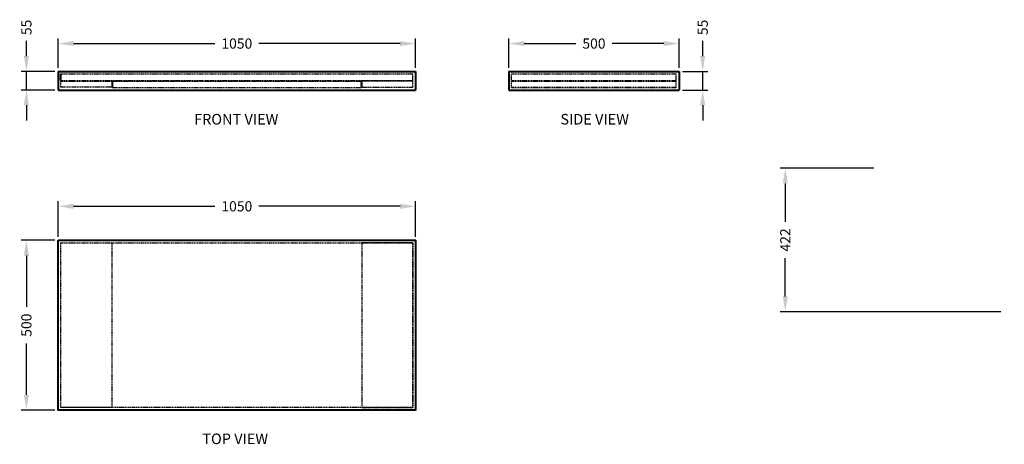
# Model space of a CAD drawing. Units: millimetres. Extents: x 343 to 3237, y 216 to 1466.
import ezdxf

# ---------------------------------------------------------------- set-up
doc = ezdxf.new("R2010")
doc.units = ezdxf.units.MM
doc.header["$LTSCALE"] = 0.25
doc.linetypes.add('HIDDEN', pattern=[9.525, 6.35, -3.175])
doc.layers.get('Defpoints').update_dxf_attribs({"color": 251})
doc.styles.add('BLAIR ITC', font='txt', dxfattribs={"height": 30})
doc.styles.add('style1', font='tahoma.ttf')
doc.dimstyles.new('BLAIR ITC', dxfattribs={"dimtxt": 30, "dimasz": 30, "dimexe": 15, "dimexo": 10, "dimgap": 15, "dimtad": 0, "dimdec": 0, "dimdsep": 46, "dimtxsty": 'BLAIR ITC', "dimcen": 0.09, "dimclrd": 8, "dimclre": 8, "dimclrt": 256, "dimadec": 0, "dimazin": 0, "dimtfac": 1, "dimtdec": 0, "dimtmove": 0, "dimatfit": 3, "dimfxl": 1, "dimtfill": 1, "dimtolj": 1, "dimtzin": 0, "dimarcsym": 0})

# ---------------------------------------------------------------- blocks, each defined once
blk = doc.blocks.new('*D8')
at = {"color": 8, "lineweight": -2, "transparency": 16777216}
for p, q in [((456.1, 1323.5), (456.1, 1410.2)), ((501.1, 1395.2), (916.1, 1395.2)), ((1461.1, 1395.2), (1046.1, 1395.2)), ((1506.1, 1323.5), (1506.1, 1410.2))]:
    blk.add_line(p, q, dxfattribs=at)
at = {"color": 8, "transparency": 16777216}
for points in [[(501.1, 1402.7), (501.1, 1387.7), (456.1, 1395.2)], [(1461.1, 1402.7), (1461.1, 1387.7), (1506.1, 1395.2)]]:
    blk.add_solid(points, dxfattribs=at)
at = {"layer": 'Defpoints', "color": 0, "transparency": 16777216}
for p in [(456.1, 1395.2), (456.1, 1313.5), (1506.1, 1313.5)]:
    blk.add_point(p, dxfattribs=at)
at = {"lineweight": 40, "transparency": 16777216, "insert": (981.1, 1395.2), "char_height": 30, "attachment_point": 5, "style": 'BLAIR ITC'}
blk.add_mtext('\\A1;1050', dxfattribs=at)
blk = doc.blocks.new('*D9')
at = {"color": 8, "lineweight": -2, "transparency": 16777216}
for p, q in [((2350.4, 1358.5), (2350.4, 1403.5)), ((2290.8, 1313.5), (2365.4, 1313.5)), ((2350.4, 1258.5), (2350.4, 1313.5)), ((2290.8, 1258.5), (2365.4, 1258.5)), ((2350.4, 1213.5), (2350.4, 1168.5))]:
    blk.add_line(p, q, dxfattribs=at)
at = {"color": 8, "transparency": 16777216}
for points in [[(2342.9, 1358.5), (2357.9, 1358.5), (2350.4, 1313.5)], [(2342.9, 1213.5), (2357.9, 1213.5), (2350.4, 1258.5)]]:
    blk.add_solid(points, dxfattribs=at)
at = {"layer": 'Defpoints', "color": 0, "transparency": 16777216}
for p in [(2280.8, 1313.5), (2350.4, 1313.5), (2280.8, 1258.5)]:
    blk.add_point(p, dxfattribs=at)
at = {"lineweight": 40, "transparency": 16777216, "insert": (2350.4, 1442.8), "char_height": 30, "attachment_point": 5, "rotation": 90, "style": 'BLAIR ITC'}
blk.add_mtext('\\A1;55', dxfattribs=at)
blk = doc.blocks.new('*D10')
at = {"color": 8, "lineweight": -2, "transparency": 16777216}
for p, q in [((1780.8, 1323.5), (1780.8, 1410.2)), ((1825.8, 1395.2), (1977.3, 1395.2)), ((2235.8, 1395.2), (2084.4, 1395.2)), ((2280.8, 1323.5), (2280.8, 1410.2))]:
    blk.add_line(p, q, dxfattribs=at)
at = {"color": 8, "transparency": 16777216}
for points in [[(1825.8, 1402.7), (1825.8, 1387.7), (1780.8, 1395.2)], [(2235.8, 1402.7), (2235.8, 1387.7), (2280.8, 1395.2)]]:
    blk.add_solid(points, dxfattribs=at)
at = {"layer": 'Defpoints', "color": 0, "transparency": 16777216}
for p in [(1780.8, 1395.2), (1780.8, 1313.5), (2280.8, 1313.5)]:
    blk.add_point(p, dxfattribs=at)
at = {"lineweight": 40, "transparency": 16777216, "insert": (2030.8, 1395.2), "char_height": 30, "attachment_point": 5, "style": 'BLAIR ITC'}
blk.add_mtext('\\A1;500', dxfattribs=at)
blk = doc.blocks.new('*D11')
at = {"color": 8, "lineweight": -2, "transparency": 16777216}
for p, q in [((446.1, 816.7), (347.5, 816.7)), ((362.5, 771.7), (362.5, 620.3)), ((362.5, 361.7), (362.5, 513.2)), ((446.1, 316.7), (347.5, 316.7))]:
    blk.add_line(p, q, dxfattribs=at)
at = {"color": 8, "transparency": 16777216}
for points in [[(355, 771.7), (370, 771.7), (362.5, 816.7)], [(355, 361.7), (370, 361.7), (362.5, 316.7)]]:
    blk.add_solid(points, dxfattribs=at)
at = {"layer": 'Defpoints', "color": 0, "transparency": 16777216}
for p in [(362.5, 816.7), (456.1, 816.7), (456.1, 316.7)]:
    blk.add_point(p, dxfattribs=at)
at = {"lineweight": 40, "transparency": 16777216, "insert": (362.5, 566.7), "char_height": 30, "attachment_point": 5, "rotation": 90, "style": 'BLAIR ITC'}
blk.add_mtext('\\A1;500', dxfattribs=at)
blk = doc.blocks.new('*D12')
at = {"color": 8, "lineweight": -2, "transparency": 16777216}
for p, q in [((456.1, 826.7), (456.1, 931.4)), ((1506.1, 826.7), (1506.1, 931.4)), ((501.1, 916.4), (916.1, 916.4)), ((1461.1, 916.4), (1046.1, 916.4))]:
    blk.add_line(p, q, dxfattribs=at)
at = {"color": 8, "transparency": 16777216}
for points in [[(501.1, 923.9), (501.1, 908.9), (456.1, 916.4)], [(1461.1, 923.9), (1461.1, 908.9), (1506.1, 916.4)]]:
    blk.add_solid(points, dxfattribs=at)
at = {"layer": 'Defpoints', "color": 0, "transparency": 16777216}
for p in [(1506.1, 916.4), (456.1, 816.7), (1506.1, 816.7)]:
    blk.add_point(p, dxfattribs=at)
at = {"lineweight": 40, "transparency": 16777216, "insert": (981.1, 916.4), "char_height": 30, "attachment_point": 5, "style": 'BLAIR ITC'}
blk.add_mtext('\\A1;1050', dxfattribs=at)
blk = doc.blocks.new('*D13')
at = {"color": 8, "lineweight": -2, "transparency": 16777216}
for p, q in [((362.5, 1358.5), (362.5, 1403.5)), ((446.1, 1313.5), (347.5, 1313.5)), ((362.5, 1258.5), (362.5, 1313.5)), ((446.1, 1258.5), (347.5, 1258.5)), ((362.5, 1213.5), (362.5, 1168.5))]:
    blk.add_line(p, q, dxfattribs=at)
at = {"color": 8, "transparency": 16777216}
for points in [[(355, 1358.5), (370, 1358.5), (362.5, 1313.5)], [(355, 1213.5), (370, 1213.5), (362.5, 1258.5)]]:
    blk.add_solid(points, dxfattribs=at)
at = {"layer": 'Defpoints', "color": 0, "transparency": 16777216}
for p in [(362.5, 1313.5), (456.1, 1313.5), (456.1, 1258.5)]:
    blk.add_point(p, dxfattribs=at)
at = {"lineweight": 40, "transparency": 16777216, "insert": (362.5, 1442.8), "char_height": 30, "attachment_point": 5, "rotation": 90, "style": 'BLAIR ITC'}
blk.add_mtext('\\A1;55', dxfattribs=at)
blk = doc.blocks.new('*D21')
at = {"color": 8, "lineweight": -2, "transparency": 16777216}
for p, q in [((2853.8, 1028.7), (2578.2, 1028.7)), ((2593.2, 983.7), (2593.2, 871.1)), ((2593.2, 651.3), (2593.2, 764)), ((3227, 606.3), (2578.2, 606.3))]:
    blk.add_line(p, q, dxfattribs=at)
at = {"color": 8, "transparency": 16777216}
for points in [[(2585.7, 983.7), (2600.7, 983.7), (2593.2, 1028.7)], [(2585.7, 651.3), (2600.7, 651.3), (2593.2, 606.3)]]:
    blk.add_solid(points, dxfattribs=at)
at = {"layer": 'Defpoints', "color": 0, "transparency": 16777216}
for p in [(2593.2, 1028.7), (2863.8, 1028.7), (3237, 606.3)]:
    blk.add_point(p, dxfattribs=at)
at = {"lineweight": 40, "transparency": 16777216, "insert": (2593.2, 817.5), "char_height": 30, "attachment_point": 5, "rotation": 90, "style": 'BLAIR ITC', "bg_fill": 3, "box_fill_scale": 1.1, "bg_fill_color": 256, "bg_fill_true_color": 13158600, "bg_fill_transparency": 0}
blk.add_mtext('\\A1;422', dxfattribs=at)

msp = doc.modelspace()

# ---------------------------------------------------------------- linework, layer by layer
at = {"lineweight": 40, "extrusion": (0, 1, 0)}
for p, q in [((456.1, 1313.5), (1506.1, 1313.5)), ((456.1, 1313.5), (456.1, 1258.5)), ((456.1, 1258.5), (1506.1, 1258.5))]:
    msp.add_line(p, q, dxfattribs=at)
at = {"linetype": 'HIDDEN', "lineweight": 30, "ltscale": 2, "extrusion": (0, 1, 0)}
for p, q in [((464.1, 1306), (1498.1, 1306)), ((1788.8, 1306), (2272.8, 1306)), ((464.1, 1287), (1498.1, 1287)), ((616.1, 1285), (1346.1, 1285)), ((1788.8, 1287), (2272.8, 1287)), ((1788.8, 1285), (2272.8, 1285)), ((616.1, 1266), (1346.1, 1266)), ((1788.8, 1266), (2272.8, 1266))]:
    msp.add_line(p, q, dxfattribs=at)
at = {"lineweight": 40}
for p, q in [((464.1, 1287), (464.1, 1306)), ((616.1, 1266), (616.1, 1285))]:
    msp.add_line(p, q, dxfattribs=at)
at = {"linetype": 'HIDDEN', "lineweight": 30, "ltscale": 2}
for p, q in [((1498.1, 1287), (1498.1, 1306)), ((1788.8, 1287), (1788.8, 1306)), ((2272.8, 1287), (2272.8, 1306)), ((1346.1, 1266), (1346.1, 1285)), ((1788.8, 1266), (1788.8, 1285)), ((2272.8, 1266), (2272.8, 1285)), ((1788.8, 1267), (2272.8, 1267))]:
    msp.add_line(p, q, dxfattribs=at)
at = {"linetype": 'Continuous', "lineweight": 40, "extrusion": (0, 1, 0)}
for p, q in [((1506.1, 1313.5), (1506.1, 1258.5)), ((1780.8, 1313.5), (2280.8, 1313.5)), ((1780.8, 1313.5), (1780.8, 1258.5)), ((2280.8, 1313.5), (2280.8, 1258.5)), ((1780.8, 1258.5), (2280.8, 1258.5))]:
    msp.add_line(p, q, dxfattribs=at)
at = {"linetype": 'HIDDEN', "lineweight": 30, "ltscale": 2}
for points in [[(464.1, 1285), (614.1, 1285), (614.1, 1267), (464.1, 1267)], [(1498.1, 1285), (1348.1, 1285), (1348.1, 1267), (1498.1, 1267)], [(464.1, 808.7), (1498.1, 808.7), (1498.1, 324.7), (464.1, 324.7)], [(464.1, 808.7), (614.1, 808.7), (614.1, 324.7), (464.1, 324.7)], [(1498.1, 808.7), (1348.1, 808.7), (1348.1, 324.7), (1498.1, 324.7)]]:
    msp.add_lwpolyline(points, close=True, dxfattribs=at)
at = {"linetype": 'Continuous', "lineweight": 40}
msp.add_lwpolyline([(456.1, 816.7), (1506.1, 816.7), (1506.1, 316.7), (456.1, 316.7)], close=True, dxfattribs=at)

# ---------------------------------------------------------------- texts
at = {"lineweight": 30, "style": 'style1'}
for s, p in [('%%UFRONT VIEW', (855.5, 1157)), ('%%USIDE VIEW', (1932.2, 1157)), ('%%UTOP VIEW', (879.7, 216.7))]:
    msp.add_text(s, height=31.25, dxfattribs=at).set_placement(p)

# ---------------------------------------------------------------- dimensions: what is measured, and where the dimension line sits
at = {"lineweight": 40}
for base, p1, p2, angle, override, picture, middle in [((362.5, 1313.5), (456.1, 1258.5), (456.1, 1313.5), 90, {"dimtxt": 45, "dimasz": 45, "dimtfill": 0}, '*D13', (362.5, 1442.8)), ((2350.4, 1313.5), (2280.8, 1258.5), (2280.8, 1313.5), 90, {"dimtxt": 45, "dimasz": 45, "dimtfill": 0}, '*D9', (2350.4, 1442.8)), ((456.1, 1395.2), (1506.1, 1313.5), (456.1, 1313.5), 180, {"dimtxt": 45, "dimasz": 45, "dimtfill": 0}, '*D8', (981.1, 1395.2)), ((1780.8, 1395.2), (2280.8, 1313.5), (1780.8, 1313.5), 180, {"dimtxt": 45, "dimasz": 45, "dimtfill": 0}, '*D10', (2030.8, 1395.2)), ((2593.2, 1028.7), (3237, 606.3), (2863.8, 1028.7), 90, {"dimtxt": 45, "dimasz": 45}, '*D21', (2593.2, 817.5)), ((362.5, 816.7), (456.1, 316.7), (456.1, 816.7), 90, {"dimtxt": 45, "dimasz": 45, "dimtfill": 0}, '*D11', (362.5, 566.7))]:
    dim = msp.add_linear_dim(base=base, p1=p1, p2=p2, angle=angle, dimstyle='BLAIR ITC', override=override, dxfattribs=at)
    dim.commit()
    dim.dimension.update_dxf_attribs({"geometry": picture, "text_midpoint": middle})
dim = msp.add_linear_dim(base=(1506.1, 916.4), p1=(456.1, 816.7), p2=(1506.1, 816.7), dimstyle='BLAIR ITC', override={"dimtxt": 45, "dimasz": 45, "dimtfill": 0}, dxfattribs=at)
dim.commit()
dim.dimension.update_dxf_attribs({"geometry": '*D12', "text_midpoint": (981.1, 916.4)})

doc.saveas('drawing.dxf')
